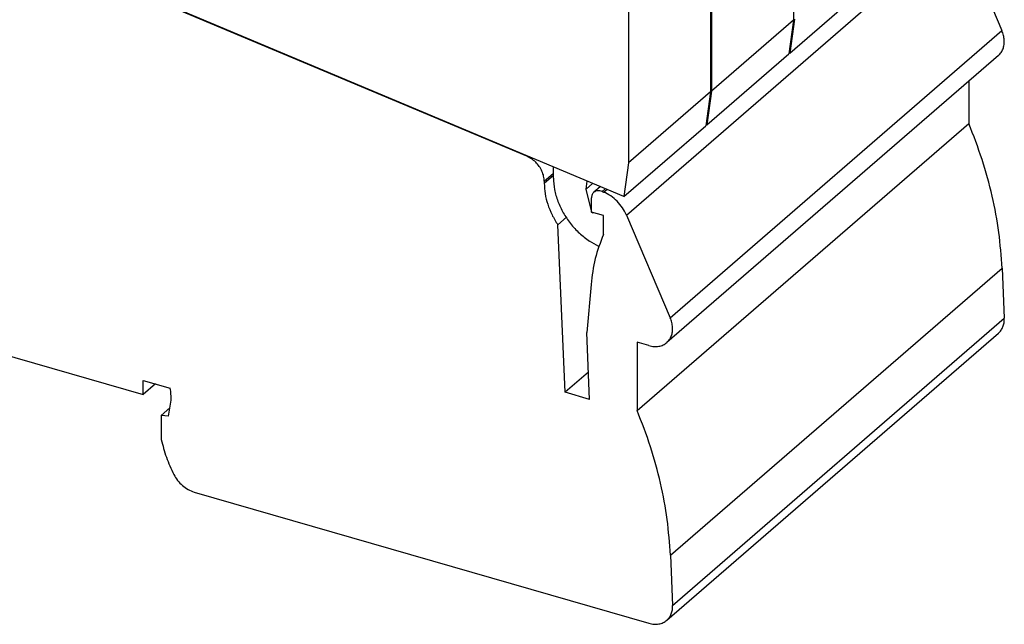
# Model space of a CAD drawing. Units: millimetres. Extents: x -415 to -118, y -267 to -57.
# Drawn here: x -188 to -152, y -224 to -202 of the extents above; entities that cross this region are included whole.
import ezdxf

# ---------------------------------------------------------------- set-up
doc = ezdxf.new("R2010")
doc.units = ezdxf.units.MM
doc.layers.add('1', color=7, linetype='Continuous')

# ---------------------------------------------------------------- blocks, each defined once
blk = doc.blocks.new('L_L_8_GEH_GN_6021-select__1', base_point=(-432.175, -447.622))
at = {"color": 7, "linetype": 'Continuous'}
for p, q in [((-338.826, -413.302), (-388.19, -392.553)), ((-307.229, -396.566), (-304.015, -404.097)), ((-304.263, -405.917), (-328.563, -426.961)), ((-306.439, -407.801), (-306.439, -410.895)), ((-330.739, -431.939), (-306.439, -410.895)), ((-337.546, -415.131), (-337.546, -415.283)), ((-333.44, -415.534), (-333.913, -415.943)), ((-333.299, -415.887), (-333.193, -415.932)), ((-334.082, -417.393), (-334.082, -416.348)), ((-333.216, -417.643), (-334.082, -417.393)), ((-333.216, -419.046), (-333.216, -417.643)), ((-331.529, -417.611), (-328.315, -425.141)), ((-336.553, -418.33), (-335.913, -417.776)), ((-336.024, -430.602), (-336.553, -418.33)), ((-304.001, -421.506), (-303.842, -425.181)), ((-334.12, -422.703), (-334.436, -426.218)), ((-393.123, -423.212), (-366.926, -430.775)), ((-334.224, -431.122), (-334.436, -426.218)), ((-328.563, -447.313), (-304.263, -426.269)), ((-329.873, -427.182), (-330.739, -426.932)), ((-330.739, -426.932), (-330.739, -431.939)), ((-334.311, -429.119), (-336.024, -430.602)), ((-366.926, -430.775), (-366.926, -429.735)), ((-366.926, -429.735), (-364.943, -430.308)), ((-366.026, -429.995), (-366.926, -430.775)), ((-334.224, -431.122), (-336.024, -430.602)), ((-365.086, -432.345), (-364.871, -431.191)), ((-365.605, -432.296), (-364.975, -431.75)), ((-365.605, -432.296), (-365.605, -434.07)), ((-365.086, -432.345), (-365.605, -432.296)), ((-363.194, -437.914), (-329.873, -447.533)), ((-328.301, -442.551), (-328.142, -446.225))]:
    blk.add_line(p, q, dxfattribs=at)
at = {"color": 2, "linetype": 'Continuous'}
for p, q in [((-331.529, -417.611), (-307.229, -396.566)), ((-328.315, -425.141), (-304.015, -404.097)), ((-338.826, -413.302), (-338.801, -413.28)), ((-337.546, -415.131), (-336.873, -414.548)), ((-337.546, -415.283), (-336.873, -414.7)), ((-333.299, -415.887), (-333.07, -415.689)), ((-333.193, -415.932), (-332.965, -415.734)), ((-328.301, -442.551), (-304.001, -421.506)), ((-328.142, -446.225), (-303.842, -425.181))]:
    blk.add_line(p, q, dxfattribs=at)
at = {"color": 7, "linetype": 'Continuous'}
for points, knots in [([(-304.263, -405.917), (-304.194, -405.847), (-304.054, -405.706), (-303.919, -405.431), (-303.843, -405.122), (-303.834, -404.786), (-303.887, -404.437), (-303.972, -404.212), (-304.015, -404.097)], [0, 0, 0, 0, 0.292293, 0.592741, 0.907723, 1.240791, 1.592472, 1.960639, 1.960639, 1.960639, 1.960639]), ([(-304.001, -421.506), (-304.063, -420.63), (-304.19, -418.853), (-304.7, -416.193), (-305.423, -413.516), (-306.098, -411.775), (-306.439, -410.895)], [0, 0, 0, 0, 2.634986, 5.340247, 8.110791, 10.939512, 10.939512, 10.939512, 10.939512]), ([(-337.546, -415.131), (-337.555, -415.009), (-337.573, -414.759), (-337.705, -414.393), (-337.902, -414.046), (-338.165, -413.737), (-338.472, -413.477), (-338.71, -413.359), (-338.826, -413.302)], [0, 0, 0, 0, 0.364561, 0.750776, 1.151971, 1.558937, 1.961557, 2.350397, 2.350397, 2.350397, 2.350397]), ([(-337.546, -415.283), (-337.533, -415.539), (-337.507, -416.062), (-337.303, -416.839), (-336.996, -417.61), (-336.702, -418.088), (-336.553, -418.33)], [0, 0, 0, 0, 0.765719, 1.566449, 2.396488, 3.247404, 3.247404, 3.247404, 3.247404]), ([(-333.913, -415.943), (-333.938, -415.969), (-333.99, -416.02), (-334.042, -416.119), (-334.076, -416.229), (-334.08, -416.308), (-334.082, -416.348)], [0, 0, 0, 0, 0.1072454, 0.2170307, 0.3314241, 0.4517175, 0.4517175, 0.4517175, 0.4517175]), ([(-333.299, -415.887), (-333.355, -415.867), (-333.464, -415.829), (-333.632, -415.822), (-333.789, -415.855), (-333.872, -415.914), (-333.913, -415.943)], [0, 0, 0, 0, 0.1780075, 0.3439832, 0.4991565, 0.6478464, 0.6478464, 0.6478464, 0.6478464]), ([(-331.529, -417.611), (-331.619, -417.43), (-331.801, -417.064), (-332.198, -416.596), (-332.658, -416.197), (-333.017, -416.019), (-333.193, -415.932)], [0, 0, 0, 0, 0.604816, 1.219892, 1.829094, 2.417262, 2.417262, 2.417262, 2.417262]), ([(-333.216, -419.046), (-333.436, -419.626), (-333.884, -420.808), (-334.04, -422.064), (-334.12, -422.703)], [0, 0, 0, 0, 1.853738, 3.779583, 3.779583, 3.779583, 3.779583]), ([(-328.563, -426.961), (-328.494, -426.892), (-328.354, -426.751), (-328.219, -426.475), (-328.143, -426.166), (-328.134, -425.831), (-328.187, -425.481), (-328.272, -425.256), (-328.315, -425.141)], [0, 0, 0, 0, 0.292293, 0.592741, 0.907723, 1.240791, 1.592472, 1.960639, 1.960639, 1.960639, 1.960639]), ([(-304.263, -426.269), (-304.196, -426.201), (-304.06, -426.064), (-303.926, -425.798), (-303.845, -425.499), (-303.843, -425.289), (-303.842, -425.181)], [0, 0, 0, 0, 0.284568, 0.576684, 0.882329, 1.204969, 1.204969, 1.204969, 1.204969]), ([(-329.873, -427.182), (-329.75, -427.21), (-329.514, -427.264), (-329.157, -427.247), (-328.828, -427.155), (-328.651, -427.025), (-328.563, -426.961)], [0, 0, 0, 0, 0.374283, 0.726073, 1.059078, 1.381289, 1.381289, 1.381289, 1.381289]), ([(-364.871, -431.191), (-364.877, -431.045), (-364.889, -430.749), (-364.925, -430.456), (-364.943, -430.308)], [0, 0, 0, 0, 0.4396392, 0.886529, 0.886529, 0.886529, 0.886529]), ([(-328.301, -442.551), (-328.363, -441.674), (-328.49, -439.897), (-329, -437.237), (-329.723, -434.561), (-330.398, -432.819), (-330.739, -431.939)], [0, 0, 0, 0, 2.634986, 5.340247, 8.110791, 10.939512, 10.939512, 10.939512, 10.939512]), ([(-365.605, -434.07), (-365.494, -434.504), (-365.269, -435.386), (-364.883, -436.21), (-364.688, -436.629)], [0, 0, 0, 0, 1.341527, 2.723269, 2.723269, 2.723269, 2.723269]), ([(-364.688, -436.629), (-364.602, -436.777), (-364.429, -437.076), (-364.067, -437.445), (-363.657, -437.744), (-363.346, -437.858), (-363.194, -437.914)], [0, 0, 0, 0, 0.51397, 1.031785, 1.538449, 2.021058, 2.021058, 2.021058, 2.021058]), ([(-328.563, -447.313), (-328.496, -447.245), (-328.36, -447.109), (-328.226, -446.842), (-328.145, -446.543), (-328.143, -446.333), (-328.142, -446.225)], [0, 0, 0, 0, 0.284568, 0.576684, 0.882329, 1.204968, 1.204968, 1.204968, 1.204968]), ([(-329.873, -447.533), (-329.75, -447.561), (-329.514, -447.616), (-329.157, -447.598), (-328.828, -447.506), (-328.651, -447.377), (-328.563, -447.313)], [0, 0, 0, 0, 0.374283, 0.726074, 1.059078, 1.381289, 1.381289, 1.381289, 1.381289])]:
    blk.add_open_spline(points, degree=3, knots=knots, dxfattribs=at)
blk = doc.blocks.new('L-L_ST_GN_6021-select_3__6', base_point=(-416.118, -405.741))
at = {"color": 7, "linetype": 'Continuous'}
for p, q in [((-319.554, -405.741), (-313.554, -400.545)), ((-319.215, -403.263), (-319.554, -405.741)), ((-319.554, -405.741), (-319.617, -405.715))]:
    blk.add_line(p, q, dxfattribs=at)
blk = doc.blocks.new('L-L_ST_GN_6021-select_2__7', base_point=(-422.193, -411.002))
at = {"color": 7, "linetype": 'Continuous'}
for p, q in [((-319.29, -390.158), (-319.29, -403.328)), ((-325.29, -395.355), (-325.29, -408.524)), ((-319.29, -403.328), (-325.29, -408.524)), ((-319.29, -403.328), (-319.629, -405.806)), ((-325.629, -411.002), (-319.629, -405.806)), ((-325.29, -408.524), (-325.629, -411.002)), ((-325.629, -411.002), (-325.692, -410.976))]:
    blk.add_line(p, q, dxfattribs=at)
blk = doc.blocks.new('L-L_ST_GN_6021-select__8', base_point=(-428.268, -419.919))
at = {"color": 7, "linetype": 'Continuous'}
for p, q in [((-331.704, -416.263), (-387.944, -392.624)), ((-325.365, -395.419), (-325.365, -408.589)), ((-331.365, -400.616), (-331.365, -413.785)), ((-325.365, -408.589), (-331.365, -413.785)), ((-325.365, -408.589), (-325.704, -411.067)), ((-331.704, -416.263), (-325.704, -411.067)), ((-336.873, -414.9), (-336.873, -414.091)), ((-331.365, -413.785), (-331.704, -416.263)), ((-334.479, -415.709), (-334.399, -415.13)), ((-334.479, -415.709), (-334.003, -415.297)), ((-334.082, -417.303), (-334.479, -415.709)), ((-334.043, -417.46), (-334.058, -417.4)), ((-334.043, -417.46), (-333.995, -417.418)), ((-333.835, -417.464), (-334.043, -417.46)), ((-333.544, -419.919), (-334.235, -419.532))]:
    blk.add_line(p, q, dxfattribs=at)
blk.add_open_spline([(-336.873, -414.9), (-336.856, -415.185), (-336.822, -415.767), (-336.563, -416.629), (-336.169, -417.469), (-335.635, -418.253), (-334.994, -418.962), (-334.487, -419.342), (-334.235, -419.532)], degree=3, knots=[0, 0, 0, 0, 0.851469, 1.746808, 2.676575, 3.627174, 4.582681, 5.526645, 5.526645, 5.526645, 5.526645], dxfattribs=at)
blk = doc.blocks.new('IB_IL_24_DI_8_2MBD_PAC-select__10', base_point=(-432.175, -447.622))
for name, p in [('L-L_ST_GN_6021-select_3__6', (-416.118, -405.741)), ('L-L_ST_GN_6021-select_2__7', (-422.193, -411.002)), ('L-L_ST_GN_6021-select__8', (-428.268, -419.919)), ('L_L_8_GEH_GN_6021-select__1', (-432.175, -447.622))]:
    blk.add_blockref(name, p)
blk = doc.blocks.new('Allg1', base_point=(-368, -392))
blk.add_blockref('IB_IL_24_DI_8_2MBD_PAC-select__10', (-432.175, -447.622))
blk = doc.blocks.new('1')
at = {"xscale": 0.5, "yscale": 0.5, "zscale": 0.5}
blk.add_blockref('Allg1', (-184, -196), dxfattribs=at)

msp = doc.modelspace()

# ---------------------------------------------------------------- block references
at = {"layer": '1'}
msp.add_blockref('1', (0, 0), dxfattribs=at)

doc.saveas('drawing.dxf')
